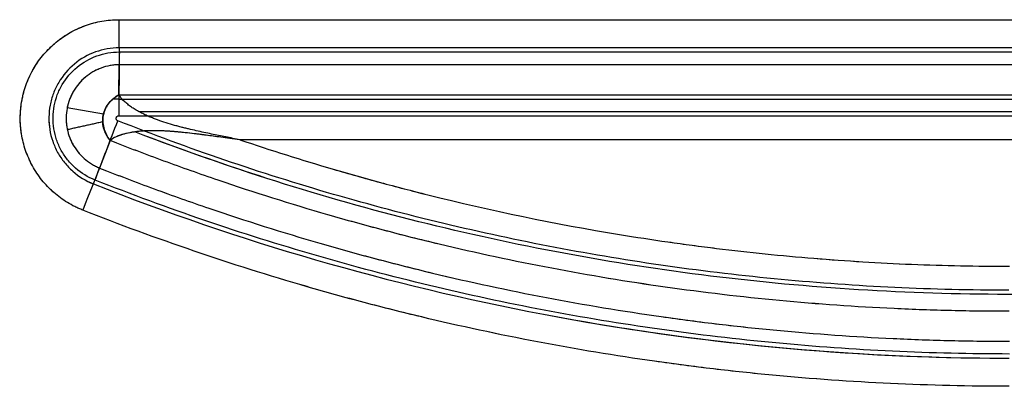
# Model space of a CAD drawing. Units: millimetres. Extents: x -1303 to 197, y -233 to 267.
# Drawn here: x -1205 to -1171, y -190 to -177 of the extents above; entities that cross this region are included whole.
import ezdxf

# ---------------------------------------------------------------- set-up
doc = ezdxf.new("R2010")
doc.units = ezdxf.units.MM

msp = doc.modelspace()

# ---------------------------------------------------------------- linework, layer by layer
for p, q in [((-1201.943, -176.707, -8.311), (-1009.362, -176.707, -11)), ((-1201.943, -176.707, -8.311), (-1009.362, -176.707, -11)), ((-1201.943, -176.707, -8.311), (-1009.362, -176.707, -11)), ((-1009.358, -177.704, -11), (-1201.939, -177.704, -8.311)), ((-1201.927, -177.852, -9.111), (-1009.346, -177.852, -11.8)), ((-1201.943, -179.363, -6.11), (-1201.932, -178.304, -7.515)), ((-1201.943, -179.363, -6.11), (-1201.932, -178.304, -7.515)), ((-1009.35, -178.304, -10.204), (-1201.932, -178.304, -7.515)), ((-1009.35, -178.304, -10.204), (-1201.932, -178.304, -7.515)), ((-1201.94, -179.365, -6.107), (-1009.362, -179.365, -8.796)), ((-1201.94, -179.365, -6.107), (-1009.362, -179.365, -8.796)), ((-1009.348, -179.538, -8.596), (-1201.945, -179.538, -5.907)), ((-1203.775, -179.819, -3.545), (-1202.491, -180.049, -3.545)), ((-1202.371, -179.768, -5.332), (-1202.367, -179.769, -5.332)), ((-1201.238, -179.965, -5.321), (-1010.038, -179.965, -7.991)), ((-1201.951, -180.113, -6.111), (-1009.369, -180.113, -8.8)), ((-1202.253, -180.991, -6.111), (-1202.627, -181.966, -7.497)), ((-1202.253, -180.991, -6.111), (-1202.627, -181.966, -7.497)), ((-1202.253, -180.991, -6.111), (-1202.627, -181.966, -7.497)), ((-1013.626, -180.962, -7.94), (-1197.656, -180.962, -5.371)), ((-1013.626, -180.962, -7.94), (-1197.656, -180.962, -5.371)), ((-1013.626, -180.962, -7.94), (-1197.656, -180.962, -5.371))]:
    msp.add_line(p, q)
at = {"extrusion": (-0.999903, -5.31115e-10, 0.013962)}
msp.add_arc((176.707, -23.092, 1201.71), 2, 270, 322.9958, dxfattribs=at)
msp.add_arc((176.707, -23.092, 1201.71), 2, 270, 322.9958, dxfattribs=at)
msp.add_arc((176.707, -23.092, 1201.71), 2, 270, 322.9958, dxfattribs=at)
at = {"extrusion": (-0.93013, 0.367002, 0.012988)}
msp.add_arc((612.266, -19.955, 1051.72), 2, 217.0036, 270.2936, dxfattribs=at)
msp.add_arc((612.266, -19.955, 1051.72), 2, 217.0036, 270.2936, dxfattribs=at)
msp.add_arc((612.266, -19.955, 1051.72), 2, 217.0036, 270.2936, dxfattribs=at)
for points, knots in [([(-1203.226, -183.457, -8.293), (-1203.415, -183.382, -8.29), (-1203.597, -183.292, -8.288), (-1203.939, -183.082, -8.283), (-1204.101, -182.963, -8.281), (-1204.405, -182.696, -8.277), (-1204.545, -182.548, -8.275), (-1204.796, -182.235, -8.271), (-1204.908, -182.068, -8.27), (-1205.104, -181.713, -8.267), (-1205.186, -181.528, -8.266), (-1205.316, -181.148, -8.264), (-1205.364, -180.953, -8.263), (-1205.46, -180.352, -8.262), (-1205.454, -179.949, -8.262), (-1205.302, -179.15, -8.264), (-1205.16, -178.774, -8.266), (-1204.746, -178.074, -8.272), (-1204.484, -177.768, -8.275), (-1203.858, -177.25, -8.284), (-1203.508, -177.05, -8.289), (-1202.744, -176.776, -8.3), (-1202.35, -176.707, -8.305), (-1201.943, -176.707, -8.311)], [0, 0, 0, 0, 0.0625, 0.0625, 0.125, 0.125, 0.1875, 0.1875, 0.25, 0.25, 0.3125, 0.3125, 0.375, 0.375, 0.5, 0.5, 0.625, 0.625, 0.75, 0.75, 0.875, 0.875, 1, 1, 1, 1]), ([(-1203.226, -183.457, -8.293), (-1203.273, -183.438, -8.292), (-1203.32, -183.419, -8.292), (-1203.413, -183.377, -8.29), (-1203.459, -183.356, -8.29), (-1203.595, -183.288, -8.288), (-1203.771, -183.19, -8.285), (-1204.02, -183.022, -8.282), (-1204.177, -182.896, -8.28), (-1204.272, -182.813, -8.278), (-1204.291, -182.796, -8.278), (-1204.328, -182.761, -8.278), (-1204.347, -182.744, -8.277), (-1204.402, -182.691, -8.277), (-1204.437, -182.655, -8.276), (-1204.542, -182.546, -8.275), (-1204.674, -182.394, -8.273), (-1204.852, -182.152, -8.27), (-1204.957, -181.98, -8.269), (-1205.03, -181.847, -8.268), (-1205.054, -181.801, -8.267), (-1205.099, -181.71, -8.267), (-1205.12, -181.665, -8.267), (-1205.181, -181.526, -8.266), (-1205.255, -181.339, -8.265), (-1205.34, -181.051, -8.263), (-1205.38, -180.853, -8.263), (-1205.404, -180.703, -8.263), (-1205.411, -180.652, -8.263), (-1205.423, -180.552, -8.262), (-1205.427, -180.501, -8.262), (-1205.438, -180.351, -8.262), (-1205.443, -180.15, -8.262), (-1205.426, -179.849, -8.262), (-1205.397, -179.649, -8.263), (-1205.373, -179.525, -8.263), (-1205.368, -179.5, -8.263), (-1205.357, -179.45, -8.263), (-1205.341, -179.376, -8.263), (-1205.322, -179.303, -8.264), (-1205.281, -179.157, -8.264), (-1205.218, -178.967, -8.265), (-1205.1, -178.69, -8.267), (-1205.004, -178.511, -8.268), (-1204.901, -178.336, -8.27), (-1204.846, -178.252, -8.27), (-1204.729, -178.088, -8.272), (-1204.605, -177.93, -8.274), (-1204.468, -177.783, -8.276), (-1204.361, -177.677, -8.277), (-1204.305, -177.625, -8.278), (-1204.249, -177.575, -8.279), (-1204.21, -177.542, -8.279), (-1204.191, -177.525, -8.28), (-1204.093, -177.444, -8.281), (-1203.932, -177.322, -8.283), (-1203.677, -177.162, -8.287), (-1203.498, -177.07, -8.289), (-1203.361, -177.007, -8.291), (-1203.292, -176.977, -8.292), (-1203.221, -176.949, -8.293), (-1203.173, -176.931, -8.294), (-1203.15, -176.922, -8.294), (-1203.03, -176.879, -8.296), (-1202.838, -176.819, -8.298), (-1202.544, -176.755, -8.303), (-1202.346, -176.729, -8.305), (-1202.146, -176.711, -8.308), (-1202.045, -176.707, -8.31), (-1201.943, -176.707, -8.311)], [0, 0, 0, 0, 0.015625, 0.015625, 0.03125, 0.03125, 0.0625, 0.09375, 0.125, 0.125, 0.132813, 0.132813, 0.140625, 0.140625, 0.15625, 0.15625, 0.1875, 0.21875, 0.25, 0.25, 0.265625, 0.265625, 0.28125, 0.28125, 0.3125, 0.34375, 0.375, 0.375, 0.390625, 0.390625, 0.40625, 0.40625, 0.4375, 0.46875, 0.5, 0.5, 0.507813, 0.507813, 0.515625, 0.53125, 0.53125, 0.5625, 0.59375, 0.625, 0.625, 0.65625, 0.65625, 0.6875, 0.71875, 0.71875, 0.734375, 0.742188, 0.742188, 0.75, 0.75, 0.78125, 0.8125, 0.84375, 0.84375, 0.859375, 0.867188, 0.867188, 0.875, 0.875, 0.90625, 0.9375, 0.96875, 0.96875, 1, 1, 1, 1]), ([(-1203.226, -183.457, -8.293), (-1203.273, -183.438, -8.292), (-1203.32, -183.419, -8.292), (-1203.413, -183.377, -8.29), (-1203.459, -183.356, -8.29), (-1203.595, -183.288, -8.288), (-1203.771, -183.19, -8.285), (-1204.02, -183.022, -8.282), (-1204.177, -182.896, -8.28), (-1204.272, -182.813, -8.278), (-1204.291, -182.796, -8.278), (-1204.328, -182.761, -8.278), (-1204.347, -182.744, -8.277), (-1204.402, -182.691, -8.277), (-1204.437, -182.655, -8.276), (-1204.542, -182.546, -8.275), (-1204.674, -182.394, -8.273), (-1204.852, -182.152, -8.27), (-1204.957, -181.98, -8.269), (-1205.03, -181.847, -8.268), (-1205.054, -181.801, -8.267), (-1205.099, -181.71, -8.267), (-1205.12, -181.665, -8.267), (-1205.181, -181.526, -8.266), (-1205.255, -181.339, -8.265), (-1205.34, -181.051, -8.263), (-1205.38, -180.853, -8.263), (-1205.404, -180.703, -8.263), (-1205.411, -180.652, -8.263), (-1205.423, -180.552, -8.262), (-1205.427, -180.501, -8.262), (-1205.438, -180.351, -8.262), (-1205.443, -180.15, -8.262), (-1205.426, -179.849, -8.262), (-1205.397, -179.649, -8.263), (-1205.373, -179.525, -8.263), (-1205.368, -179.5, -8.263), (-1205.357, -179.45, -8.263), (-1205.341, -179.376, -8.263), (-1205.322, -179.303, -8.264), (-1205.281, -179.157, -8.264), (-1205.218, -178.967, -8.265), (-1205.1, -178.69, -8.267), (-1205.004, -178.511, -8.268), (-1204.901, -178.336, -8.27), (-1204.846, -178.252, -8.27), (-1204.729, -178.088, -8.272), (-1204.605, -177.93, -8.274), (-1204.468, -177.783, -8.276), (-1204.361, -177.677, -8.277), (-1204.305, -177.625, -8.278), (-1204.249, -177.575, -8.279), (-1204.21, -177.542, -8.279), (-1204.191, -177.525, -8.28), (-1204.093, -177.444, -8.281), (-1203.932, -177.322, -8.283), (-1203.677, -177.162, -8.287), (-1203.498, -177.07, -8.289), (-1203.361, -177.007, -8.291), (-1203.292, -176.977, -8.292), (-1203.221, -176.949, -8.293), (-1203.173, -176.931, -8.294), (-1203.15, -176.922, -8.294), (-1203.03, -176.879, -8.296), (-1202.838, -176.819, -8.298), (-1202.544, -176.755, -8.303), (-1202.346, -176.729, -8.305), (-1202.146, -176.711, -8.308), (-1202.045, -176.707, -8.31), (-1201.943, -176.707, -8.311)], [0, 0, 0, 0, 0.015625, 0.015625, 0.03125, 0.03125, 0.0625, 0.09375, 0.125, 0.125, 0.132813, 0.132813, 0.140625, 0.140625, 0.15625, 0.15625, 0.1875, 0.21875, 0.25, 0.25, 0.265625, 0.265625, 0.28125, 0.28125, 0.3125, 0.34375, 0.375, 0.375, 0.390625, 0.390625, 0.40625, 0.40625, 0.4375, 0.46875, 0.5, 0.5, 0.507813, 0.507813, 0.515625, 0.53125, 0.53125, 0.5625, 0.59375, 0.625, 0.625, 0.65625, 0.65625, 0.6875, 0.71875, 0.71875, 0.734375, 0.742188, 0.742188, 0.75, 0.75, 0.78125, 0.8125, 0.84375, 0.84375, 0.859375, 0.867188, 0.867188, 0.875, 0.875, 0.90625, 0.9375, 0.96875, 0.96875, 1, 1, 1, 1]), ([(-1201.939, -177.704, -8.311), (-1202.225, -177.706, -8.307), (-1202.504, -177.755, -8.303), (-1203.046, -177.95, -8.296), (-1203.296, -178.093, -8.292), (-1203.743, -178.463, -8.286), (-1203.931, -178.683, -8.283), (-1204.151, -179.058, -8.28), (-1204.213, -179.187, -8.279), (-1204.315, -179.455, -8.278), (-1204.354, -179.595, -8.277), (-1204.408, -179.88, -8.277), (-1204.422, -180.022, -8.276), (-1204.427, -180.309, -8.276), (-1204.417, -180.455, -8.276), (-1204.371, -180.74, -8.277), (-1204.336, -180.879, -8.278), (-1204.243, -181.151, -8.279), (-1204.184, -181.284, -8.28), (-1204.045, -181.537, -8.282), (-1203.965, -181.656, -8.283), (-1203.786, -181.88, -8.285), (-1203.685, -181.986, -8.287), (-1203.363, -182.269, -8.291), (-1203.12, -182.418, -8.294), (-1202.855, -182.525, -8.298)], [0, 0, 0, 0, 0.123504, 0.123504, 0.248982, 0.248982, 0.374459, 0.374459, 0.437198, 0.437198, 0.499936, 0.499936, 0.562675, 0.562675, 0.625414, 0.625414, 0.688152, 0.688152, 0.750891, 0.750891, 0.81363, 0.81363, 0.876368, 0.876368, 1, 1, 1, 1]), ([(-1202.79, -182.391, -9.099), (-1203.044, -182.291, -9.096), (-1203.277, -182.149, -9.092), (-1203.582, -181.88, -9.088), (-1203.677, -181.78, -9.087), (-1203.846, -181.57, -9.084), (-1203.921, -181.458, -9.083), (-1204.052, -181.22, -9.081), (-1204.107, -181.094, -9.081), (-1204.195, -180.839, -9.079), (-1204.227, -180.708, -9.079), (-1204.27, -180.44, -9.078), (-1204.28, -180.303, -9.078), (-1204.276, -180.033, -9.078), (-1204.262, -179.899, -9.079), (-1204.211, -179.632, -9.079), (-1204.174, -179.5, -9.08), (-1204.079, -179.248, -9.081), (-1204.021, -179.126, -9.082), (-1203.813, -178.774, -9.085), (-1203.637, -178.567, -9.087), (-1203.217, -178.219, -9.093), (-1202.981, -178.084, -9.096), (-1202.467, -177.899, -9.104), (-1202.201, -177.852, -9.107), (-1201.927, -177.852, -9.111)], [0, 0, 0, 0, 0.125, 0.125, 0.1875, 0.1875, 0.25, 0.25, 0.3125, 0.3125, 0.375, 0.375, 0.4375, 0.4375, 0.5, 0.5, 0.5625, 0.5625, 0.625, 0.625, 0.75, 0.75, 0.875, 0.875, 1, 1, 1, 1]), ([(-1201.932, -178.304, -7.515), (-1202.04, -178.305, -7.512), (-1202.15, -178.316, -7.509), (-1202.362, -178.354, -7.504), (-1202.467, -178.383, -7.501), (-1202.775, -178.496, -7.493), (-1202.964, -178.605, -7.488), (-1203.3, -178.886, -7.479), (-1203.441, -179.051, -7.476), (-1203.664, -179.43, -7.47), (-1203.74, -179.633, -7.468), (-1203.822, -180.065, -7.466), (-1203.825, -180.282, -7.466), (-1203.757, -180.715, -7.467), (-1203.687, -180.922, -7.469), (-1203.478, -181.306, -7.475), (-1203.341, -181.477, -7.478), (-1203.097, -181.695, -7.485), (-1203.01, -181.76, -7.487), (-1202.826, -181.875, -7.492), (-1202.727, -181.925, -7.494), (-1202.627, -181.966, -7.497)], [0, 0, 0, 0, 0.0625, 0.0625, 0.125, 0.125, 0.25, 0.25, 0.375, 0.375, 0.5, 0.5, 0.625, 0.625, 0.75, 0.75, 0.875, 0.875, 0.9375, 0.9375, 1, 1, 1, 1]), ([(-1201.932, -178.304, -7.515), (-1201.935, -178.304, -7.515), (-1201.939, -178.304, -7.515), (-1201.946, -178.304, -7.514), (-1201.956, -178.304, -7.514), (-1201.98, -178.305, -7.514), (-1202.028, -178.307, -7.512), (-1202.068, -178.31, -7.511), (-1202.149, -178.318, -7.509), (-1202.203, -178.325, -7.508), (-1202.362, -178.354, -7.504), (-1202.467, -178.383, -7.501), (-1202.595, -178.43, -7.498), (-1202.621, -178.44, -7.497), (-1202.671, -178.461, -7.496), (-1202.696, -178.472, -7.495), (-1202.77, -178.507, -7.493), (-1202.818, -178.532, -7.492), (-1202.959, -178.613, -7.488), (-1203.048, -178.675, -7.486), (-1203.153, -178.763, -7.483), (-1203.174, -178.781, -7.483), (-1203.214, -178.818, -7.482), (-1203.234, -178.836, -7.481), (-1203.292, -178.894, -7.48), (-1203.328, -178.934, -7.479), (-1203.433, -179.058, -7.476), (-1203.497, -179.146, -7.474), (-1203.58, -179.288, -7.472), (-1203.606, -179.336, -7.471), (-1203.652, -179.434, -7.47), (-1203.695, -179.534, -7.469), (-1203.729, -179.637, -7.468), (-1203.751, -179.716, -7.468), (-1203.758, -179.742, -7.467), (-1203.77, -179.795, -7.467), (-1203.776, -179.822, -7.467), (-1203.801, -179.957, -7.466), (-1203.812, -180.065, -7.466), (-1203.815, -180.227, -7.466), (-1203.814, -180.282, -7.466), (-1203.808, -180.363, -7.466), (-1203.805, -180.39, -7.466), (-1203.799, -180.445, -7.466), (-1203.796, -180.472, -7.466), (-1203.774, -180.607, -7.467), (-1203.748, -180.712, -7.468), (-1203.696, -180.866, -7.469), (-1203.676, -180.917, -7.47), (-1203.644, -180.992, -7.47), (-1203.632, -181.016, -7.471), (-1203.608, -181.066, -7.471), (-1203.595, -181.09, -7.472), (-1203.53, -181.21, -7.473), (-1203.47, -181.3, -7.475), (-1203.369, -181.428, -7.478), (-1203.333, -181.469, -7.478), (-1203.277, -181.528, -7.48), (-1203.258, -181.548, -7.48), (-1203.219, -181.586, -7.481), (-1203.199, -181.605, -7.482), (-1203.097, -181.695, -7.485), (-1203.01, -181.76, -7.487), (-1202.872, -181.846, -7.49), (-1202.825, -181.873, -7.492), (-1202.752, -181.91, -7.494), (-1202.727, -181.922, -7.494), (-1202.69, -181.939, -7.495), (-1202.677, -181.944, -7.496), (-1202.658, -181.952, -7.496), (-1202.649, -181.956, -7.496), (-1202.639, -181.96, -7.497), (-1202.633, -181.963, -7.497), (-1202.63, -181.964, -7.497), (-1202.627, -181.966, -7.497)], [0, 0, 0, 0, 0.001953, 0.001953, 0.003906, 0.007813, 0.015625, 0.03125, 0.03125, 0.0625, 0.0625, 0.125, 0.125, 0.140625, 0.140625, 0.15625, 0.15625, 0.1875, 0.1875, 0.25, 0.25, 0.265625, 0.265625, 0.28125, 0.28125, 0.3125, 0.3125, 0.375, 0.375, 0.40625, 0.40625, 0.4375, 0.46875, 0.46875, 0.484375, 0.484375, 0.5, 0.5, 0.5625, 0.5625, 0.59375, 0.59375, 0.609375, 0.609375, 0.625, 0.625, 0.6875, 0.6875, 0.71875, 0.71875, 0.734375, 0.734375, 0.75, 0.75, 0.8125, 0.8125, 0.84375, 0.84375, 0.859375, 0.859375, 0.875, 0.875, 0.9375, 0.9375, 0.96875, 0.96875, 0.984375, 0.984375, 0.992187, 0.992187, 0.996094, 0.998047, 0.998047, 1, 1, 1, 1]), ([(-1201.932, -178.304, -7.515), (-1201.935, -178.304, -7.515), (-1201.939, -178.304, -7.515), (-1201.946, -178.304, -7.514), (-1201.956, -178.304, -7.514), (-1201.98, -178.305, -7.514), (-1202.028, -178.307, -7.512), (-1202.068, -178.31, -7.511), (-1202.149, -178.318, -7.509), (-1202.203, -178.325, -7.508), (-1202.362, -178.354, -7.504), (-1202.467, -178.383, -7.501), (-1202.595, -178.43, -7.498), (-1202.621, -178.44, -7.497), (-1202.671, -178.461, -7.496), (-1202.696, -178.472, -7.495), (-1202.77, -178.507, -7.493), (-1202.818, -178.532, -7.492), (-1202.959, -178.613, -7.488), (-1203.048, -178.675, -7.486), (-1203.153, -178.763, -7.483), (-1203.174, -178.781, -7.483), (-1203.214, -178.818, -7.482), (-1203.234, -178.836, -7.481), (-1203.292, -178.894, -7.48), (-1203.328, -178.934, -7.479), (-1203.433, -179.058, -7.476), (-1203.497, -179.146, -7.474), (-1203.58, -179.288, -7.472), (-1203.606, -179.336, -7.471), (-1203.652, -179.434, -7.47), (-1203.695, -179.534, -7.469), (-1203.729, -179.637, -7.468), (-1203.751, -179.716, -7.468), (-1203.758, -179.742, -7.467), (-1203.77, -179.795, -7.467), (-1203.776, -179.822, -7.467), (-1203.801, -179.957, -7.466), (-1203.812, -180.065, -7.466), (-1203.815, -180.227, -7.466), (-1203.814, -180.282, -7.466), (-1203.808, -180.363, -7.466), (-1203.805, -180.39, -7.466), (-1203.799, -180.445, -7.466), (-1203.796, -180.472, -7.466), (-1203.774, -180.607, -7.467), (-1203.748, -180.712, -7.468), (-1203.696, -180.866, -7.469), (-1203.676, -180.917, -7.47), (-1203.644, -180.992, -7.47), (-1203.632, -181.016, -7.471), (-1203.608, -181.066, -7.471), (-1203.595, -181.09, -7.472), (-1203.53, -181.21, -7.473), (-1203.47, -181.3, -7.475), (-1203.369, -181.428, -7.478), (-1203.333, -181.469, -7.478), (-1203.277, -181.528, -7.48), (-1203.258, -181.548, -7.48), (-1203.219, -181.586, -7.481), (-1203.199, -181.605, -7.482), (-1203.097, -181.695, -7.485), (-1203.01, -181.76, -7.487), (-1202.872, -181.846, -7.49), (-1202.825, -181.873, -7.492), (-1202.752, -181.91, -7.494), (-1202.727, -181.922, -7.494), (-1202.69, -181.939, -7.495), (-1202.677, -181.944, -7.496), (-1202.658, -181.952, -7.496), (-1202.649, -181.956, -7.496), (-1202.639, -181.96, -7.497), (-1202.633, -181.963, -7.497), (-1202.63, -181.964, -7.497), (-1202.627, -181.966, -7.497)], [0, 0, 0, 0, 0.001953, 0.001953, 0.003906, 0.007813, 0.015625, 0.03125, 0.03125, 0.0625, 0.0625, 0.125, 0.125, 0.140625, 0.140625, 0.15625, 0.15625, 0.1875, 0.1875, 0.25, 0.25, 0.265625, 0.265625, 0.28125, 0.28125, 0.3125, 0.3125, 0.375, 0.375, 0.40625, 0.40625, 0.4375, 0.46875, 0.46875, 0.484375, 0.484375, 0.5, 0.5, 0.5625, 0.5625, 0.59375, 0.59375, 0.609375, 0.609375, 0.625, 0.625, 0.6875, 0.6875, 0.71875, 0.71875, 0.734375, 0.734375, 0.75, 0.75, 0.8125, 0.8125, 0.84375, 0.84375, 0.859375, 0.859375, 0.875, 0.875, 0.9375, 0.9375, 0.96875, 0.96875, 0.984375, 0.984375, 0.992187, 0.992187, 0.996094, 0.998047, 0.998047, 1, 1, 1, 1]), ([(-1202.253, -180.991, -6.111), (-1202.276, -180.959, -6.085), (-1202.322, -180.898, -6.034), (-1202.38, -180.8, -5.965), (-1202.429, -180.7, -5.904), (-1202.483, -180.558, -5.832), (-1202.526, -180.36, -5.76), (-1202.514, -180.098, -5.726), (-1202.429, -179.849, -5.759), (-1202.294, -179.647, -5.845), (-1202.129, -179.483, -5.964), (-1202.007, -179.404, -6.06), (-1201.943, -179.363, -6.11)], [0, 0, 0, 0, 0.068105, 0.132409, 0.193118, 0.250554, 0.375465, 0.50013, 0.624771, 0.749687, 0.867628, 1, 1, 1, 1]), ([(-1202.253, -180.991, -6.111), (-1202.276, -180.959, -6.085), (-1202.322, -180.898, -6.034), (-1202.38, -180.8, -5.965), (-1202.429, -180.7, -5.904), (-1202.483, -180.558, -5.832), (-1202.526, -180.36, -5.76), (-1202.514, -180.098, -5.726), (-1202.429, -179.849, -5.759), (-1202.294, -179.647, -5.845), (-1202.129, -179.483, -5.964), (-1202.007, -179.404, -6.06), (-1201.943, -179.363, -6.11)], [0, 0, 0, 0, 0.068105, 0.132409, 0.193118, 0.250554, 0.375465, 0.50013, 0.624771, 0.749687, 0.867628, 1, 1, 1, 1]), ([(-1201.94, -179.365, -6.107), (-1201.944, -179.367, -6.104), (-1201.948, -179.369, -6.101), (-1201.979, -179.388, -6.077), (-1202.036, -179.424, -6.032), (-1202.091, -179.466, -5.99), (-1202.178, -179.537, -5.925), (-1202.233, -179.591, -5.885), (-1202.308, -179.682, -5.833), (-1202.332, -179.715, -5.817), (-1202.377, -179.783, -5.788), (-1202.398, -179.819, -5.776), (-1202.435, -179.895, -5.756), (-1202.451, -179.934, -5.748), (-1202.478, -180.015, -5.738), (-1202.489, -180.057, -5.735), (-1202.514, -180.185, -5.735), (-1202.518, -180.272, -5.746), (-1202.504, -180.439, -5.787), (-1202.487, -180.52, -5.816), (-1202.439, -180.67, -5.885), (-1202.407, -180.741, -5.925), (-1202.353, -180.839, -5.99), (-1202.334, -180.87, -6.013), (-1202.294, -180.931, -6.059), (-1202.273, -180.96, -6.082), (-1202.251, -180.988, -6.107), (-1202.251, -180.988, -6.107), (-1202.251, -180.989, -6.108)], [0, 0, 0, 0, 0.007812, 0.007812, 0.0625, 0.125, 0.125, 0.25, 0.25, 0.3125, 0.3125, 0.375, 0.375, 0.4375, 0.4375, 0.5, 0.5, 0.625, 0.625, 0.75, 0.75, 0.875, 0.875, 0.9375, 0.9375, 0.999023, 0.999023, 1, 1, 1, 1]), ([(-1201.94, -179.365, -6.107), (-1201.944, -179.367, -6.104), (-1201.948, -179.369, -6.101), (-1201.979, -179.388, -6.077), (-1202.036, -179.424, -6.032), (-1202.091, -179.466, -5.99), (-1202.178, -179.537, -5.925), (-1202.233, -179.591, -5.885), (-1202.308, -179.682, -5.833), (-1202.332, -179.715, -5.817), (-1202.377, -179.783, -5.788), (-1202.398, -179.819, -5.776), (-1202.435, -179.895, -5.756), (-1202.451, -179.934, -5.748), (-1202.478, -180.015, -5.738), (-1202.489, -180.057, -5.735), (-1202.514, -180.185, -5.735), (-1202.518, -180.272, -5.746), (-1202.504, -180.439, -5.787), (-1202.487, -180.52, -5.816), (-1202.439, -180.67, -5.885), (-1202.407, -180.741, -5.925), (-1202.353, -180.839, -5.99), (-1202.334, -180.87, -6.013), (-1202.294, -180.931, -6.059), (-1202.273, -180.96, -6.082), (-1202.251, -180.988, -6.107), (-1202.251, -180.988, -6.107), (-1202.251, -180.989, -6.108)], [0, 0, 0, 0, 0.007812, 0.007812, 0.0625, 0.125, 0.125, 0.25, 0.25, 0.3125, 0.3125, 0.375, 0.375, 0.4375, 0.4375, 0.5, 0.5, 0.625, 0.625, 0.75, 0.75, 0.875, 0.875, 0.9375, 0.9375, 0.999023, 0.999023, 1, 1, 1, 1]), ([(-1201.94, -179.365, -6.107), (-1201.944, -179.367, -6.104), (-1201.948, -179.369, -6.101), (-1201.979, -179.388, -6.077), (-1202.036, -179.424, -6.032), (-1202.091, -179.466, -5.99), (-1202.178, -179.537, -5.925), (-1202.233, -179.591, -5.885), (-1202.308, -179.682, -5.833), (-1202.332, -179.715, -5.817), (-1202.377, -179.783, -5.788), (-1202.398, -179.819, -5.776), (-1202.435, -179.895, -5.756), (-1202.451, -179.934, -5.748), (-1202.478, -180.015, -5.738), (-1202.489, -180.057, -5.735), (-1202.514, -180.185, -5.735), (-1202.518, -180.272, -5.746), (-1202.504, -180.439, -5.787), (-1202.487, -180.52, -5.816), (-1202.439, -180.67, -5.885), (-1202.407, -180.741, -5.925), (-1202.353, -180.839, -5.99), (-1202.334, -180.87, -6.013), (-1202.294, -180.931, -6.059), (-1202.273, -180.96, -6.082), (-1202.251, -180.988, -6.107), (-1202.251, -180.988, -6.107), (-1202.251, -180.989, -6.108)], [0, 0, 0, 0, 0.007812, 0.007812, 0.0625, 0.125, 0.125, 0.25, 0.25, 0.3125, 0.3125, 0.375, 0.375, 0.4375, 0.4375, 0.5, 0.5, 0.625, 0.625, 0.75, 0.75, 0.875, 0.875, 0.9375, 0.9375, 0.999023, 0.999023, 1, 1, 1, 1]), ([(-1197.656, -180.962, -5.371), (-1197.821, -180.929, -5.368), (-1197.99, -180.896, -5.367), (-1198.243, -180.845, -5.366), (-1198.327, -180.828, -5.366), (-1198.495, -180.794, -5.366), (-1198.578, -180.777, -5.366), (-1198.75, -180.741, -5.368), (-1198.84, -180.722, -5.369), (-1199.02, -180.683, -5.371), (-1199.111, -180.663, -5.373), (-1199.292, -180.623, -5.377), (-1199.382, -180.602, -5.379), (-1199.517, -180.57, -5.384), (-1199.562, -180.559, -5.385), (-1199.651, -180.536, -5.389), (-1199.696, -180.525, -5.391), (-1199.791, -180.501, -5.395), (-1199.842, -180.487, -5.397), (-1199.943, -180.46, -5.403), (-1199.994, -180.446, -5.406), (-1200.145, -180.402, -5.416), (-1200.246, -180.371, -5.423), (-1200.447, -180.306, -5.442), (-1200.547, -180.271, -5.453), (-1200.695, -180.215, -5.473), (-1200.744, -180.196, -5.48), (-1200.842, -180.155, -5.496), (-1200.891, -180.135, -5.505), (-1200.994, -180.089, -5.525), (-1201.047, -180.063, -5.536), (-1201.151, -180.011, -5.562), (-1201.203, -179.984, -5.576), (-1201.303, -179.929, -5.607), (-1201.351, -179.9, -5.624), (-1201.446, -179.841, -5.661), (-1201.492, -179.81, -5.682), (-1201.58, -179.747, -5.727), (-1201.622, -179.715, -5.751), (-1201.702, -179.649, -5.805), (-1201.74, -179.615, -5.835), (-1201.81, -179.545, -5.9), (-1201.842, -179.51, -5.936), (-1201.884, -179.456, -5.995), (-1201.897, -179.438, -6.016), (-1201.921, -179.401, -6.06), (-1201.931, -179.383, -6.083), (-1201.94, -179.365, -6.107)], [0, 0, 0, 0, 0.105929, 0.105929, 0.158893, 0.158893, 0.211858, 0.211858, 0.269084, 0.269084, 0.326311, 0.326311, 0.383537, 0.383537, 0.41215, 0.41215, 0.440764, 0.440764, 0.473659, 0.473659, 0.506554, 0.506554, 0.572344, 0.572344, 0.638134, 0.638134, 0.67103, 0.67103, 0.703925, 0.703925, 0.740934, 0.740934, 0.777943, 0.777943, 0.814953, 0.814953, 0.851962, 0.851962, 0.888972, 0.888972, 0.925981, 0.925981, 0.962991, 0.962991, 0.981495, 0.981495, 1, 1, 1, 1]), ([(-1197.656, -180.962, -5.371), (-1197.821, -180.929, -5.368), (-1197.99, -180.896, -5.367), (-1198.243, -180.845, -5.366), (-1198.327, -180.828, -5.366), (-1198.495, -180.794, -5.366), (-1198.578, -180.777, -5.366), (-1198.75, -180.741, -5.368), (-1198.84, -180.722, -5.369), (-1199.02, -180.683, -5.371), (-1199.111, -180.663, -5.373), (-1199.292, -180.623, -5.377), (-1199.382, -180.602, -5.379), (-1199.517, -180.57, -5.384), (-1199.562, -180.559, -5.385), (-1199.651, -180.536, -5.389), (-1199.696, -180.525, -5.391), (-1199.791, -180.501, -5.395), (-1199.842, -180.487, -5.397), (-1199.943, -180.46, -5.403), (-1199.994, -180.446, -5.406), (-1200.145, -180.402, -5.416), (-1200.246, -180.371, -5.423), (-1200.447, -180.306, -5.442), (-1200.547, -180.271, -5.453), (-1200.695, -180.215, -5.473), (-1200.744, -180.196, -5.48), (-1200.842, -180.155, -5.496), (-1200.891, -180.135, -5.505), (-1200.994, -180.089, -5.525), (-1201.047, -180.063, -5.536), (-1201.151, -180.011, -5.562), (-1201.203, -179.984, -5.576), (-1201.303, -179.929, -5.607), (-1201.351, -179.9, -5.624), (-1201.446, -179.841, -5.661), (-1201.492, -179.81, -5.682), (-1201.58, -179.747, -5.727), (-1201.622, -179.715, -5.751), (-1201.702, -179.649, -5.805), (-1201.74, -179.615, -5.835), (-1201.81, -179.545, -5.9), (-1201.842, -179.51, -5.936), (-1201.884, -179.456, -5.995), (-1201.897, -179.438, -6.016), (-1201.921, -179.401, -6.06), (-1201.931, -179.383, -6.083), (-1201.94, -179.365, -6.107)], [0, 0, 0, 0, 0.105929, 0.105929, 0.158893, 0.158893, 0.211858, 0.211858, 0.269084, 0.269084, 0.326311, 0.326311, 0.383537, 0.383537, 0.41215, 0.41215, 0.440764, 0.440764, 0.473659, 0.473659, 0.506554, 0.506554, 0.572344, 0.572344, 0.638134, 0.638134, 0.67103, 0.67103, 0.703925, 0.703925, 0.740934, 0.740934, 0.777943, 0.777943, 0.814953, 0.814953, 0.851962, 0.851962, 0.888972, 0.888972, 0.925981, 0.925981, 0.962991, 0.962991, 0.981495, 0.981495, 1, 1, 1, 1]), ([(-1197.656, -180.962, -5.371), (-1197.821, -180.929, -5.368), (-1197.99, -180.896, -5.367), (-1198.243, -180.845, -5.366), (-1198.327, -180.828, -5.366), (-1198.495, -180.794, -5.366), (-1198.578, -180.777, -5.366), (-1198.75, -180.741, -5.368), (-1198.84, -180.722, -5.369), (-1199.02, -180.683, -5.371), (-1199.111, -180.663, -5.373), (-1199.292, -180.623, -5.377), (-1199.382, -180.602, -5.379), (-1199.517, -180.57, -5.384), (-1199.562, -180.559, -5.385), (-1199.651, -180.536, -5.389), (-1199.696, -180.525, -5.391), (-1199.791, -180.501, -5.395), (-1199.842, -180.487, -5.397), (-1199.943, -180.46, -5.403), (-1199.994, -180.446, -5.406), (-1200.145, -180.402, -5.416), (-1200.246, -180.371, -5.423), (-1200.447, -180.306, -5.442), (-1200.547, -180.271, -5.453), (-1200.695, -180.215, -5.473), (-1200.744, -180.196, -5.48), (-1200.842, -180.155, -5.496), (-1200.891, -180.135, -5.505), (-1200.994, -180.089, -5.525), (-1201.047, -180.063, -5.536), (-1201.151, -180.011, -5.562), (-1201.203, -179.984, -5.576), (-1201.303, -179.929, -5.607), (-1201.351, -179.9, -5.624), (-1201.446, -179.841, -5.661), (-1201.492, -179.81, -5.682), (-1201.58, -179.747, -5.727), (-1201.622, -179.715, -5.751), (-1201.702, -179.649, -5.805), (-1201.74, -179.615, -5.835), (-1201.81, -179.545, -5.9), (-1201.842, -179.51, -5.936), (-1201.884, -179.456, -5.995), (-1201.897, -179.438, -6.016), (-1201.921, -179.401, -6.06), (-1201.931, -179.383, -6.083), (-1201.94, -179.365, -6.107)], [0, 0, 0, 0, 0.105929, 0.105929, 0.158893, 0.158893, 0.211858, 0.211858, 0.269084, 0.269084, 0.326311, 0.326311, 0.383537, 0.383537, 0.41215, 0.41215, 0.440764, 0.440764, 0.473659, 0.473659, 0.506554, 0.506554, 0.572344, 0.572344, 0.638134, 0.638134, 0.67103, 0.67103, 0.703925, 0.703925, 0.740934, 0.740934, 0.777943, 0.777943, 0.814953, 0.814953, 0.851962, 0.851962, 0.888972, 0.888972, 0.925981, 0.925981, 0.962991, 0.962991, 0.981495, 0.981495, 1, 1, 1, 1]), ([(-1201.813, -179.541, -5.905), (-1201.83, -179.539, -5.908), (-1201.862, -179.535, -5.912), (-1201.919, -179.53, -5.919), (-1202.015, -179.523, -5.929), (-1202.098, -179.521, -5.937), (-1202.156, -179.52, -5.941)], [0, 0, 0, 0, 0.15458, 0.27757, 0.499051, 1, 1, 1, 1]), ([(-1204.425, -180.237, -8.276), (-1204.423, -180.357, -8.276), (-1204.413, -180.478, -8.276), (-1204.371, -180.74, -8.277), (-1204.336, -180.879, -8.278), (-1204.243, -181.151, -8.279), (-1204.184, -181.284, -8.28), (-1204.045, -181.537, -8.282), (-1203.965, -181.656, -8.283), (-1203.786, -181.88, -8.285), (-1203.685, -181.986, -8.287), (-1203.363, -182.269, -8.291), (-1203.118, -182.42, -8.295), (-1202.851, -182.526, -8.298)], [0, 0, 0, 0, 0.122457, 0.122457, 0.269241, 0.269241, 0.416025, 0.416025, 0.562809, 0.562809, 0.709593, 0.709593, 1, 1, 1, 1]), ([(-1201.984, -180.289, -6.11), (-1201.986, -180.288, -6.11), (-1201.987, -180.287, -6.11), (-1201.998, -180.282, -6.11), (-1202.007, -180.276, -6.11), (-1202.021, -180.261, -6.11), (-1202.028, -180.253, -6.11), (-1202.036, -180.234, -6.11), (-1202.039, -180.224, -6.11), (-1202.042, -180.204, -6.11), (-1202.041, -180.193, -6.11), (-1202.036, -180.174, -6.11), (-1202.032, -180.164, -6.11), (-1202.022, -180.147, -6.11), (-1202.015, -180.139, -6.11), (-1201.999, -180.127, -6.11), (-1201.99, -180.122, -6.11), (-1201.971, -180.115, -6.111), (-1201.961, -180.113, -6.111), (-1201.951, -180.113, -6.111)], [0, 0, 0, 0, 0.023904, 0.023904, 0.146444, 0.146444, 0.269537, 0.269537, 0.392728, 0.392728, 0.515504, 0.515504, 0.637515, 0.637515, 0.758746, 0.758746, 0.879376, 0.879376, 1, 1, 1, 1]), ([(-1170.398, -186.295, -6.551), (-1173.096, -186.295, -6.514), (-1175.788, -186.168, -6.476), (-1179.814, -185.788, -6.42), (-1181.155, -185.63, -6.401), (-1183.824, -185.252, -6.364), (-1185.153, -185.031, -6.345), (-1189.124, -184.276, -6.29), (-1191.753, -183.646, -6.253), (-1196.925, -182.148, -6.181), (-1199.473, -181.279, -6.145), (-1201.984, -180.289, -6.11)], [0, 0, 0, 0, 0.25, 0.25, 0.375, 0.375, 0.5, 0.5, 0.75, 0.75, 1, 1, 1, 1]), ([(-1197.656, -180.962, -5.371), (-1197.88, -180.932, -5.368), (-1198.279, -180.879, -5.364), (-1198.899, -180.795, -5.368), (-1199.474, -180.723, -5.379), (-1200.104, -180.66, -5.406), (-1200.635, -180.635, -5.449), (-1201.093, -180.65, -5.519), (-1201.405, -180.684, -5.591), (-1201.668, -180.733, -5.677), (-1201.847, -180.783, -5.76), (-1201.965, -180.826, -5.831), (-1202.036, -180.856, -5.881), (-1202.101, -180.887, -5.933), (-1202.158, -180.92, -5.988), (-1202.209, -180.953, -6.046), (-1202.237, -180.977, -6.087), (-1202.251, -180.989, -6.108)], [0, 0, 0, 0, 0.139993, 0.249492, 0.387295, 0.4992, 0.641793, 0.717299, 0.785542, 0.840701, 0.891363, 0.911025, 0.929942, 0.948198, 0.965889, 0.983118, 1, 1, 1, 1]), ([(-1197.656, -180.962, -5.371), (-1197.88, -180.932, -5.368), (-1198.279, -180.879, -5.364), (-1198.899, -180.795, -5.368), (-1199.474, -180.723, -5.379), (-1200.104, -180.66, -5.406), (-1200.635, -180.635, -5.449), (-1201.093, -180.65, -5.519), (-1201.405, -180.684, -5.591), (-1201.668, -180.733, -5.677), (-1201.847, -180.783, -5.76), (-1201.965, -180.826, -5.831), (-1202.036, -180.856, -5.881), (-1202.101, -180.887, -5.933), (-1202.158, -180.92, -5.988), (-1202.209, -180.953, -6.046), (-1202.237, -180.977, -6.087), (-1202.251, -180.989, -6.108)], [0, 0, 0, 0, 0.139993, 0.249492, 0.387295, 0.4992, 0.641793, 0.717299, 0.785542, 0.840701, 0.891363, 0.911025, 0.929942, 0.948198, 0.965889, 0.983118, 1, 1, 1, 1]), ([(-1197.656, -180.962, -5.371), (-1197.904, -180.929, -5.367), (-1198.24, -180.884, -5.365), (-1198.615, -180.834, -5.366), (-1198.749, -180.816, -5.367), (-1198.902, -180.796, -5.369), (-1198.957, -180.789, -5.37), (-1199.061, -180.775, -5.371), (-1199.257, -180.751, -5.375), (-1199.521, -180.72, -5.382), (-1199.759, -180.695, -5.391), (-1199.933, -180.679, -5.4), (-1200.012, -180.673, -5.404), (-1200.098, -180.666, -5.41), (-1200.15, -180.663, -5.413), (-1200.245, -180.656, -5.42), (-1200.426, -180.647, -5.434), (-1200.6, -180.642, -5.451), (-1200.718, -180.642, -5.466), (-1200.772, -180.642, -5.473), (-1200.854, -180.643, -5.484), (-1200.974, -180.647, -5.502), (-1201.126, -180.656, -5.529), (-1201.27, -180.67, -5.56), (-1201.37, -180.682, -5.585), (-1201.439, -180.693, -5.605), (-1201.491, -180.701, -5.62), (-1201.626, -180.725, -5.664), (-1201.764, -180.759, -5.72), (-1201.867, -180.792, -5.774), (-1201.913, -180.807, -5.8), (-1201.98, -180.832, -5.841), (-1202.114, -180.889, -5.936), (-1202.205, -180.948, -6.035), (-1202.251, -180.989, -6.108)], [0, 0, 0, 0, 0.125, 0.1875, 0.25, 0.257812, 0.265625, 0.28125, 0.3125, 0.375, 0.4375, 0.46875, 0.5, 0.507812, 0.515625, 0.53125, 0.5625, 0.625, 0.640625, 0.648438, 0.65625, 0.6875, 0.71875, 0.75, 0.78125, 0.789062, 0.796875, 0.8125, 0.875, 0.890625, 0.898438, 0.90625, 0.9375, 1, 1, 1, 1]), ([(-1170.382, -186.443, -5.752), (-1170.521, -186.443, -5.75), (-1170.66, -186.443, -5.748), (-1172.554, -186.434, -5.721), (-1174.305, -186.372, -5.697), (-1177.805, -186.142, -5.648), (-1179.554, -185.973, -5.624), (-1183.041, -185.529, -5.575), (-1186.507, -184.979, -5.526), (-1189.931, -184.219, -5.479), (-1193.334, -183.354, -5.431), (-1195.026, -182.868, -5.408), (-1198.274, -181.828, -5.362), (-1199.834, -181.278, -5.34), (-1201.377, -180.684, -5.319)], [0, 0, 0, 0, 0.013167, 0.013167, 0.179225, 0.179225, 0.345283, 0.345283, 0.511341, 0.677398, 0.677398, 0.843456, 0.843456, 1, 1, 1, 1]), ([(-1170.39, -187.043, -6.548), (-1171.069, -187.043, -6.539), (-1171.75, -187.036, -6.529), (-1173.109, -187.004, -6.511), (-1173.788, -186.98, -6.501), (-1175.823, -186.885, -6.473), (-1177.178, -186.789, -6.455), (-1181.234, -186.408, -6.399), (-1183.934, -186.026, -6.362), (-1187.939, -185.265, -6.307), (-1189.268, -184.98, -6.289), (-1191.913, -184.348, -6.253), (-1193.23, -184, -6.235), (-1195.842, -183.244, -6.199), (-1197.138, -182.836, -6.181), (-1199.067, -182.178, -6.155), (-1199.708, -181.951, -6.146), (-1200.984, -181.482, -6.129), (-1201.621, -181.24, -6.12), (-1202.253, -180.991, -6.111)], [0, 0, 0, 0, 0.0625, 0.0625, 0.125, 0.125, 0.25, 0.25, 0.5, 0.5, 0.625, 0.625, 0.75, 0.75, 0.875, 0.875, 0.9375, 0.9375, 1, 1, 1, 1]), ([(-1170.39, -187.043, -6.548), (-1170.411, -187.043, -6.548), (-1170.432, -187.043, -6.547), (-1170.475, -187.043, -6.547), (-1170.539, -187.043, -6.546), (-1170.687, -187.043, -6.544), (-1170.985, -187.042, -6.54), (-1171.58, -187.037, -6.532), (-1172.77, -187.016, -6.515), (-1173.788, -186.98, -6.501), (-1175.823, -186.885, -6.473), (-1178.532, -186.694, -6.436), (-1181.232, -186.376, -6.399), (-1183.928, -185.995, -6.362), (-1185.269, -185.772, -6.344), (-1187.939, -185.265, -6.307), (-1189.268, -184.98, -6.289), (-1190.921, -184.585, -6.266), (-1191.251, -184.504, -6.262), (-1191.911, -184.338, -6.253), (-1192.24, -184.253, -6.248), (-1193.227, -183.992, -6.235), (-1193.883, -183.811, -6.226), (-1195.842, -183.244, -6.199), (-1197.138, -182.836, -6.181), (-1199.067, -182.178, -6.155), (-1199.708, -181.951, -6.146), (-1200.665, -181.6, -6.133), (-1201.143, -181.421, -6.126), (-1201.698, -181.207, -6.119), (-1201.976, -181.099, -6.115), (-1202.114, -181.045, -6.113), (-1202.174, -181.022, -6.112), (-1202.213, -181.006, -6.112), (-1202.233, -180.998, -6.111), (-1202.253, -180.991, -6.111)], [0, 0, 0, 0, 0.001953, 0.001953, 0.003906, 0.007812, 0.015625, 0.03125, 0.0625, 0.125, 0.125, 0.25, 0.375, 0.375, 0.5, 0.5, 0.625, 0.625, 0.65625, 0.65625, 0.6875, 0.6875, 0.75, 0.75, 0.875, 0.875, 0.9375, 0.9375, 0.96875, 0.984375, 0.992187, 0.996094, 0.998047, 0.998047, 1, 1, 1, 1]), ([(-1170.39, -187.043, -6.548), (-1170.411, -187.043, -6.548), (-1170.432, -187.043, -6.547), (-1170.475, -187.043, -6.547), (-1170.539, -187.043, -6.546), (-1170.687, -187.043, -6.544), (-1170.985, -187.042, -6.54), (-1171.58, -187.037, -6.532), (-1172.77, -187.016, -6.515), (-1173.788, -186.98, -6.501), (-1175.823, -186.885, -6.473), (-1178.532, -186.694, -6.436), (-1181.232, -186.376, -6.399), (-1183.928, -185.995, -6.362), (-1185.269, -185.772, -6.344), (-1187.939, -185.265, -6.307), (-1189.268, -184.98, -6.289), (-1190.921, -184.585, -6.266), (-1191.251, -184.504, -6.262), (-1191.911, -184.338, -6.253), (-1192.24, -184.253, -6.248), (-1193.227, -183.992, -6.235), (-1193.883, -183.811, -6.226), (-1195.842, -183.244, -6.199), (-1197.138, -182.836, -6.181), (-1199.067, -182.178, -6.155), (-1199.708, -181.951, -6.146), (-1200.665, -181.6, -6.133), (-1201.143, -181.421, -6.126), (-1201.698, -181.207, -6.119), (-1201.976, -181.099, -6.115), (-1202.114, -181.045, -6.113), (-1202.174, -181.022, -6.112), (-1202.213, -181.006, -6.112), (-1202.233, -180.998, -6.111), (-1202.253, -180.991, -6.111)], [0, 0, 0, 0, 0.001953, 0.001953, 0.003906, 0.007812, 0.015625, 0.03125, 0.0625, 0.125, 0.125, 0.25, 0.375, 0.375, 0.5, 0.5, 0.625, 0.625, 0.65625, 0.65625, 0.6875, 0.6875, 0.75, 0.75, 0.875, 0.875, 0.9375, 0.9375, 0.96875, 0.984375, 0.992187, 0.996094, 0.998047, 0.998047, 1, 1, 1, 1]), ([(-1170.206, -186.444, -5.754), (-1170.404, -186.443, -5.751), (-1170.602, -186.443, -5.749), (-1172.554, -186.434, -5.721), (-1174.305, -186.372, -5.697), (-1177.805, -186.142, -5.648), (-1179.554, -185.973, -5.624), (-1183.041, -185.529, -5.575), (-1186.507, -184.979, -5.526), (-1189.931, -184.219, -5.479), (-1193.334, -183.354, -5.431), (-1195.026, -182.868, -5.408), (-1198.117, -181.878, -5.364), (-1199.523, -181.387, -5.345), (-1200.916, -180.86, -5.325)], [0, 0, 0, 0, 0.018906, 0.018906, 0.186648, 0.186648, 0.35439, 0.35439, 0.522132, 0.689874, 0.689874, 0.857616, 0.857616, 1, 1, 1, 1]), ([(-1197.656, -180.962, -5.371), (-1195.465, -181.702, -5.401), (-1193.241, -182.354, -5.432), (-1188.748, -183.475, -5.495), (-1186.483, -183.943, -5.527), (-1183.057, -184.506, -5.575), (-1181.909, -184.67, -5.591), (-1179.612, -184.952, -5.623), (-1178.462, -185.069, -5.639), (-1175.006, -185.352, -5.687), (-1172.696, -185.446, -5.719), (-1170.379, -185.446, -5.752)], [0, 0, 0, 0, 0.25, 0.25, 0.5, 0.5, 0.625, 0.625, 0.75, 0.75, 1, 1, 1, 1]), ([(-1197.656, -180.962, -5.371), (-1196.56, -181.332, -5.386), (-1195.457, -181.68, -5.401), (-1193.792, -182.168, -5.425), (-1193.235, -182.325, -5.433), (-1192.396, -182.553, -5.444), (-1192.116, -182.627, -5.448), (-1191.556, -182.773, -5.456), (-1191.275, -182.844, -5.46), (-1188.748, -183.475, -5.495), (-1186.483, -183.943, -5.527), (-1183.628, -184.412, -5.567), (-1183.055, -184.5, -5.575), (-1182.195, -184.623, -5.587), (-1181.909, -184.663, -5.591), (-1181.335, -184.739, -5.599), (-1179.899, -184.923, -5.619), (-1177.311, -185.187, -5.655), (-1173.851, -185.399, -5.703), (-1171.537, -185.446, -5.736), (-1170.379, -185.446, -5.752)], [0, 0, 0, 0, 0.125, 0.125, 0.1875, 0.1875, 0.21875, 0.21875, 0.25, 0.25, 0.5, 0.5, 0.5625, 0.5625, 0.59375, 0.59375, 0.625, 0.75, 0.875, 1, 1, 1, 1]), ([(-1197.656, -180.962, -5.371), (-1196.56, -181.332, -5.386), (-1195.457, -181.68, -5.401), (-1193.792, -182.168, -5.425), (-1193.235, -182.325, -5.433), (-1192.396, -182.553, -5.444), (-1192.116, -182.627, -5.448), (-1191.556, -182.773, -5.456), (-1191.275, -182.844, -5.46), (-1188.748, -183.475, -5.495), (-1186.483, -183.943, -5.527), (-1183.628, -184.412, -5.567), (-1183.055, -184.5, -5.575), (-1182.195, -184.623, -5.587), (-1181.909, -184.663, -5.591), (-1181.335, -184.739, -5.599), (-1179.899, -184.923, -5.619), (-1177.311, -185.187, -5.655), (-1173.851, -185.399, -5.703), (-1171.537, -185.446, -5.736), (-1170.379, -185.446, -5.752)], [0, 0, 0, 0, 0.125, 0.125, 0.1875, 0.1875, 0.21875, 0.21875, 0.25, 0.25, 0.5, 0.5, 0.5625, 0.5625, 0.59375, 0.59375, 0.625, 0.75, 0.875, 1, 1, 1, 1]), ([(-1202.627, -181.966, -7.497), (-1201.987, -182.218, -7.506), (-1201.343, -182.464, -7.515), (-1200.051, -182.939, -7.533), (-1199.403, -183.168, -7.543), (-1197.451, -183.835, -7.57), (-1196.14, -184.248, -7.589), (-1192.178, -185.396, -7.645), (-1189.495, -186.04, -7.684), (-1185.442, -186.811, -7.741), (-1184.085, -187.036, -7.76), (-1181.36, -187.423, -7.799), (-1179.991, -187.585, -7.819), (-1177.251, -187.844, -7.858), (-1175.879, -187.941, -7.877), (-1173.819, -188.038, -7.906), (-1173.131, -188.063, -7.916), (-1171.756, -188.096, -7.936), (-1171.066, -188.104, -7.946), (-1170.379, -188.104, -7.955)], [0, 0, 0, 0, 0.0625, 0.0625, 0.125, 0.125, 0.25, 0.25, 0.5, 0.5, 0.625, 0.625, 0.75, 0.75, 0.875, 0.875, 0.9375, 0.9375, 1, 1, 1, 1]), ([(-1202.627, -181.966, -7.497), (-1202.607, -181.973, -7.497), (-1202.587, -181.981, -7.497), (-1202.546, -181.997, -7.498), (-1202.486, -182.021, -7.499), (-1202.346, -182.076, -7.501), (-1202.065, -182.185, -7.505), (-1201.503, -182.401, -7.513), (-1200.375, -182.824, -7.529), (-1199.403, -183.168, -7.543), (-1197.451, -183.835, -7.57), (-1196.14, -184.248, -7.589), (-1194.159, -184.822, -7.617), (-1193.497, -185.006, -7.627), (-1192.499, -185.27, -7.641), (-1192.165, -185.356, -7.646), (-1191.498, -185.524, -7.655), (-1191.163, -185.607, -7.66), (-1189.489, -186.008, -7.684), (-1188.144, -186.297, -7.703), (-1185.442, -186.811, -7.741), (-1184.085, -187.036, -7.76), (-1182.382, -187.278, -7.785), (-1182.041, -187.325, -7.79), (-1181.358, -187.414, -7.799), (-1181.016, -187.456, -7.804), (-1179.99, -187.577, -7.819), (-1179.306, -187.65, -7.828), (-1177.251, -187.844, -7.858), (-1175.879, -187.941, -7.877), (-1173.819, -188.038, -7.906), (-1173.131, -188.063, -7.916), (-1172.1, -188.087, -7.931), (-1171.584, -188.097, -7.938), (-1170.981, -188.102, -7.947), (-1170.68, -188.103, -7.951), (-1170.529, -188.104, -7.953), (-1170.465, -188.104, -7.954), (-1170.422, -188.104, -7.955), (-1170.4, -188.104, -7.955), (-1170.379, -188.104, -7.955)], [0, 0, 0, 0, 0.001953, 0.001953, 0.003906, 0.007812, 0.015625, 0.03125, 0.0625, 0.125, 0.125, 0.25, 0.25, 0.3125, 0.3125, 0.34375, 0.34375, 0.375, 0.375, 0.5, 0.5, 0.625, 0.625, 0.65625, 0.65625, 0.6875, 0.6875, 0.75, 0.75, 0.875, 0.875, 0.9375, 0.9375, 0.96875, 0.984375, 0.992188, 0.996094, 0.998047, 0.998047, 1, 1, 1, 1]), ([(-1202.627, -181.966, -7.497), (-1202.607, -181.973, -7.497), (-1202.587, -181.981, -7.497), (-1202.546, -181.997, -7.498), (-1202.486, -182.021, -7.499), (-1202.346, -182.076, -7.501), (-1202.065, -182.185, -7.505), (-1201.503, -182.401, -7.513), (-1200.375, -182.824, -7.529), (-1199.403, -183.168, -7.543), (-1197.451, -183.835, -7.57), (-1196.14, -184.248, -7.589), (-1194.159, -184.822, -7.617), (-1193.497, -185.006, -7.627), (-1192.499, -185.27, -7.641), (-1192.165, -185.356, -7.646), (-1191.498, -185.524, -7.655), (-1191.163, -185.607, -7.66), (-1189.489, -186.008, -7.684), (-1188.144, -186.297, -7.703), (-1185.442, -186.811, -7.741), (-1184.085, -187.036, -7.76), (-1182.382, -187.278, -7.785), (-1182.041, -187.325, -7.79), (-1181.358, -187.414, -7.799), (-1181.016, -187.456, -7.804), (-1179.99, -187.577, -7.819), (-1179.306, -187.65, -7.828), (-1177.251, -187.844, -7.858), (-1175.879, -187.941, -7.877), (-1173.819, -188.038, -7.906), (-1173.131, -188.063, -7.916), (-1172.1, -188.087, -7.931), (-1171.584, -188.097, -7.938), (-1170.981, -188.102, -7.947), (-1170.68, -188.103, -7.951), (-1170.529, -188.104, -7.953), (-1170.465, -188.104, -7.954), (-1170.422, -188.104, -7.955), (-1170.4, -188.104, -7.955), (-1170.379, -188.104, -7.955)], [0, 0, 0, 0, 0.001953, 0.001953, 0.003906, 0.007812, 0.015625, 0.03125, 0.0625, 0.125, 0.125, 0.25, 0.25, 0.3125, 0.3125, 0.34375, 0.34375, 0.375, 0.375, 0.5, 0.5, 0.625, 0.625, 0.65625, 0.65625, 0.6875, 0.6875, 0.75, 0.75, 0.875, 0.875, 0.9375, 0.9375, 0.96875, 0.984375, 0.992188, 0.996094, 0.998047, 0.998047, 1, 1, 1, 1]), ([(-1170.374, -188.556, -9.552), (-1173.143, -188.556, -9.513), (-1175.906, -188.425, -9.475), (-1180.037, -188.036, -9.417), (-1181.413, -187.874, -9.398), (-1184.153, -187.485, -9.359), (-1185.517, -187.259, -9.34), (-1189.592, -186.484, -9.283), (-1192.289, -185.838, -9.246), (-1197.598, -184.3, -9.172), (-1200.213, -183.408, -9.135), (-1202.79, -182.391, -9.099)], [0, 0, 0, 0, 0.25, 0.25, 0.375, 0.375, 0.5, 0.5, 0.75, 0.75, 1, 1, 1, 1]), ([(-1202.855, -182.525, -8.298), (-1202.851, -182.526, -8.298), (-1202.847, -182.528, -8.298), (-1197.688, -184.563, -8.37), (-1192.342, -186.112, -8.445), (-1181.459, -188.181, -8.597), (-1175.923, -188.703, -8.674), (-1170.386, -188.704, -8.752)], [0, 0, 0, 0, 0.000386, 0.000386, 0.500399, 0.500399, 1, 1, 1, 1]), ([(-1202.852, -182.526, -8.298), (-1202.849, -182.527, -8.298), (-1202.846, -182.528, -8.298), (-1197.688, -184.563, -8.37), (-1192.342, -186.112, -8.445), (-1181.517, -188.17, -8.596), (-1176.04, -188.692, -8.673), (-1170.562, -188.704, -8.749)], [0, 0, 0, 0, 0.000284, 0.000284, 0.503008, 0.503008, 1, 1, 1, 1]), ([(-1170.39, -189.701, -8.752), (-1173.195, -189.701, -8.712), (-1175.993, -189.569, -8.673), (-1180.177, -189.175, -8.615), (-1181.571, -189.01, -8.595), (-1184.346, -188.617, -8.557), (-1185.728, -188.388, -8.537), (-1189.855, -187.603, -8.48), (-1192.587, -186.949, -8.442), (-1197.966, -185.391, -8.366), (-1200.616, -184.487, -8.329), (-1203.226, -183.457, -8.293)], [0, 0, 0, 0, 0.25, 0.25, 0.375, 0.375, 0.5, 0.5, 0.75, 0.75, 1, 1, 1, 1]), ([(-1170.39, -189.701, -8.752), (-1171.792, -189.701, -8.732), (-1174.594, -189.635, -8.693), (-1177.387, -189.438, -8.654), (-1179.48, -189.241, -8.625), (-1180.177, -189.167, -8.615), (-1181.221, -189.043, -8.6), (-1181.569, -189, -8.595), (-1182.264, -188.91, -8.586), (-1182.612, -188.863, -8.581), (-1184.346, -188.617, -8.557), (-1187.109, -188.158, -8.518), (-1189.849, -187.57, -8.48), (-1191.553, -187.162, -8.456), (-1191.894, -187.079, -8.451), (-1192.574, -186.907, -8.442), (-1193.592, -186.645, -8.428), (-1194.604, -186.364, -8.413), (-1196.622, -185.78, -8.385), (-1199.291, -184.939, -8.348), (-1201.921, -183.972, -8.311), (-1203.226, -183.457, -8.293)], [0, 0, 0, 0, 0.125, 0.25, 0.25, 0.3125, 0.3125, 0.34375, 0.34375, 0.375, 0.375, 0.5, 0.625, 0.625, 0.65625, 0.65625, 0.6875, 0.75, 0.75, 0.875, 1, 1, 1, 1]), ([(-1170.39, -189.701, -8.752), (-1171.792, -189.701, -8.732), (-1174.594, -189.635, -8.693), (-1177.387, -189.438, -8.654), (-1179.48, -189.241, -8.625), (-1180.177, -189.167, -8.615), (-1181.221, -189.043, -8.6), (-1181.569, -189, -8.595), (-1182.264, -188.91, -8.586), (-1182.612, -188.863, -8.581), (-1184.346, -188.617, -8.557), (-1187.109, -188.158, -8.518), (-1189.849, -187.57, -8.48), (-1191.553, -187.162, -8.456), (-1191.894, -187.079, -8.451), (-1192.574, -186.907, -8.442), (-1193.592, -186.645, -8.428), (-1194.604, -186.364, -8.413), (-1196.622, -185.78, -8.385), (-1199.291, -184.939, -8.348), (-1201.921, -183.972, -8.311), (-1203.226, -183.457, -8.293)], [0, 0, 0, 0, 0.125, 0.25, 0.25, 0.3125, 0.3125, 0.34375, 0.34375, 0.375, 0.375, 0.5, 0.625, 0.625, 0.65625, 0.65625, 0.6875, 0.75, 0.75, 0.875, 1, 1, 1, 1])]:
    msp.add_open_spline(points, degree=3, knots=knots)
for points, degree in [([(-1201.927, -177.852, -9.111), (-1201.935, -178.606, -8.111), (-1201.943, -179.36, -7.111), (-1201.951, -180.113, -6.111)], 3), ([(-1202.253, -180.991, -6.111), (-1202.297, -180.934, -6.062), (-1202.379, -180.813, -5.968), (-1202.474, -180.602, -5.848), (-1202.526, -180.36, -5.76), (-1202.514, -180.098, -5.725), (-1202.429, -179.849, -5.759), (-1202.291, -179.643, -5.847), (-1202.126, -179.481, -5.967), (-1202.005, -179.399, -6.061), (-1201.943, -179.363, -6.11)], 3), ([(-1201.943, -179.363, -6.11), (-1201.942, -179.363, -6.109), (-1201.941, -179.364, -6.108), (-1201.94, -179.365, -6.107)], 3), ([(-1201.943, -179.363, -6.11), (-1201.94, -179.365, -6.107)], 1), ([(-1202.49, -180.323, -5.726), (-1203.789, -180.611, -7.491)], 1), ([(-1202.79, -182.391, -9.099), (-1202.521, -181.691, -8.103), (-1202.252, -180.99, -7.107), (-1201.984, -180.289, -6.11)], 3), ([(-1202.251, -180.989, -6.108), (-1202.251, -180.989, -6.109), (-1202.252, -180.99, -6.11), (-1202.253, -180.991, -6.111)], 3), ([(-1202.251, -180.989, -6.108), (-1202.251, -180.989, -6.109), (-1202.252, -180.99, -6.11), (-1202.253, -180.991, -6.111)], 3), ([(-1202.251, -180.989, -6.108), (-1202.251, -180.989, -6.109), (-1202.252, -180.99, -6.11), (-1202.253, -180.991, -6.111)], 3)]:
    msp.add_open_spline(points, degree=degree)

doc.saveas('drawing.dxf')
